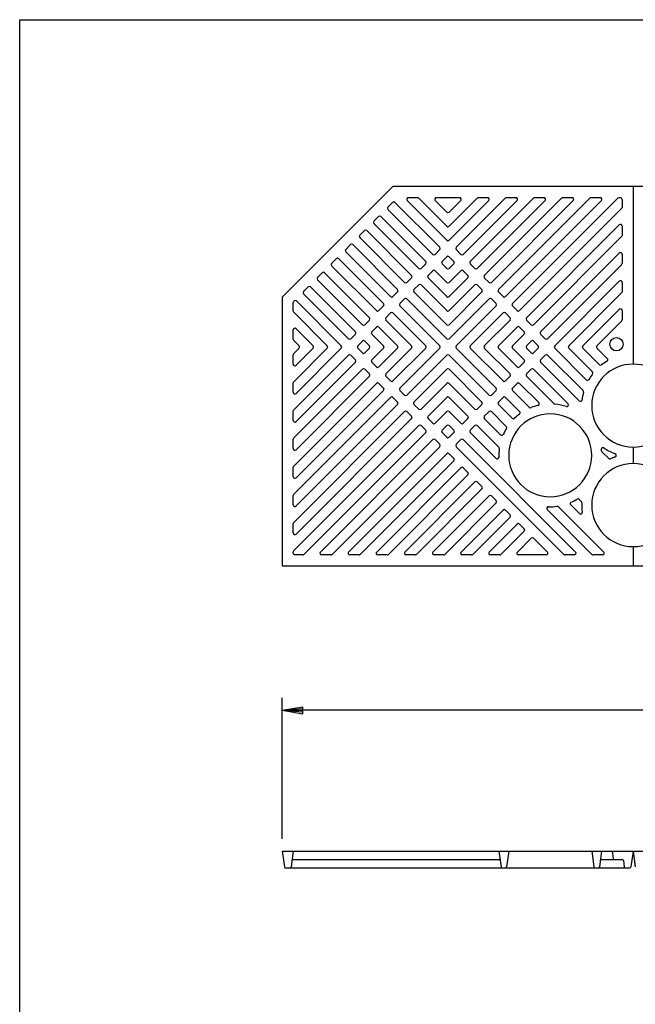
# Model space of a CAD drawing. Extents: x 75 to 5775, y 150 to 4200.
# Drawn here: x 75 to 1189, y 2419 to 4200 of the extents above; entities that cross this region are included whole.
import ezdxf

# ---------------------------------------------------------------- set-up
doc = ezdxf.new("R2010")
doc.units = 0
doc.header["$LTSCALE"] = 0.2
doc.layers.get('0').update_dxf_attribs({"linetype": 'CONTINUOUS'})
doc.layers.get('DEFPOINTS').update_dxf_attribs({"linetype": 'CONTINUOUS'})
for name, color, linetype in [('LAY-10', 7, 'CONTINUOUS'), ('LAY-20', 7, 'CONTINUOUS'), ('LAY-255', 7, 'CONTINUOUS')]:
    doc.layers.add(name, color=color, linetype=linetype)
doc.styles.add('EXCADDIM1', font='simplex', dxfattribs={"width": 0.84, "bigfont": 'bigfont'})
doc.styles.get("Standard").update_dxf_attribs({"font": 'simplex', "bigfont": 'bigfont'})
doc.dimstyles.new('ISO-25', dxfattribs={"dimtxt": 2.5, "dimasz": 2.5, "dimexe": 1.25, "dimexo": 0.625, "dimtad": 1, "dimtxsty": 'STANDARD', "dimcen": 2.5, "dimazin": 3, "dimtfac": 1, "dimtmove": 0, "dimatfit": 3})

# ---------------------------------------------------------------- blocks, each defined once
blk = doc.blocks.new('EX_BNORM')
at = {"color": 0, "linetype": 'CONTINUOUS'}
for p, q in [((0, 0), (-1, 0.167)), ((-1, 0.167), (-1, -0.167)), ((0, 0), (-1, 0.083)), ((0, 0), (-1, 0)), ((0, 0), (-1, -0.167)), ((0, 0), (-1, -0.083))]:
    blk.add_line(p, q, dxfattribs=at)
blk = doc.blocks.new('*D15')
at = {"layer": 'DEFPOINTS', "color": 0}
for p in [(550, 2951), (550, 2696), (2520, 2696)]:
    blk.add_point(p, dxfattribs=at)
at = {"layer": 'LAY-20', "color": 4, "linetype": 'CONTINUOUS'}
for p, q in [((550, 2718.5), (550, 2973.5)), ((2520, 2718.5), (2520, 2973.5)), ((2482.5, 2951), (587.5, 2951))]:
    blk.add_line(p, q, dxfattribs=at)
at = {"layer": 'LAY-20', "color": 4, "xscale": 37.49999618530273, "yscale": 37.49999618530273, "zscale": 37.49999618530273, "rotation": 180}
blk.add_blockref('EX_BNORM', (550, 2951), dxfattribs=at)
at = {"layer": 'LAY-20', "color": 4, "xscale": 37.49999618530273, "yscale": 37.49999618530273, "zscale": 37.49999618530273}
blk.add_blockref('EX_BNORM', (2520, 2951), dxfattribs=at)
at = {"layer": 'LAY-20', "color": 7, "insert": (1535, 2988.5), "char_height": 46.77, "attachment_point": 5, "style": 'EXCADDIM1'}
blk.add_mtext('1970×686', dxfattribs=at)

msp = doc.modelspace()

# ---------------------------------------------------------------- linework, layer by layer
at = {"layer": 'LAY-10', "color": 7, "linetype": 'CONTINUOUS'}
for p, q in [((750.04, 3898), (550.04, 3698)), ((1185.04, 3898), (750.04, 3898)), ((1185.04, 3898), (1185.04, 3577)), ((1885.04, 3898), (1185.04, 3898)), ((741.31, 3860.98), (749.8, 3869.47)), ((754.04, 3869.47), (835.19, 3788.31)), ((776.08, 3872.88), (847.92, 3801.04)), ((795.18, 3878), (778.21, 3878)), ((797.3, 3877.12), (847.92, 3826.5)), ((827, 3872.88), (847.92, 3851.95)), ((870.97, 3878), (829.12, 3878)), ((847.33, 3878), (847.92, 3877.41)), ((902.79, 3877.12), (852.17, 3826.5)), ((924, 3872.88), (852.17, 3801.04)), ((873.09, 3872.88), (852.17, 3851.95)), ((953.7, 3877.12), (864.89, 3788.31)), ((974.92, 3872.88), (877.62, 3775.58)), ((1004.61, 3877.12), (890.35, 3762.86)), ((1025.83, 3872.88), (903.08, 3750.13)), ((921.88, 3878), (904.91, 3878)), ((1055.53, 3877.12), (915.8, 3737.4)), ((1076.74, 3872.88), (928.53, 3724.67)), ((1106.44, 3877.12), (941.26, 3711.94)), ((1127.65, 3872.88), (953.99, 3699.22)), ((972.79, 3878), (955.82, 3878)), ((1157.35, 3877.12), (966.72, 3686.49)), ((1023.71, 3878), (1006.74, 3878)), ((1074.62, 3878), (1057.65, 3878)), ((1125.53, 3878), (1108.56, 3878)), ((1162.04, 3878), (1159.47, 3878)), ((1165.04, 3875), (1165.04, 3860.6)), ((741.31, 3856.74), (822.47, 3775.58)), ((1164.17, 3858.48), (979.44, 3673.76)), ((715.86, 3835.53), (724.34, 3844.01)), ((715.86, 3831.28), (797.01, 3750.13)), ((728.58, 3844.01), (809.74, 3762.86)), ((690.4, 3810.07), (698.88, 3818.56)), ((703.13, 3818.56), (784.28, 3737.4)), ((1159.92, 3828.78), (992.17, 3661.03)), ((1165.04, 3826.66), (1165.04, 3809.69)), ((690.4, 3805.83), (771.55, 3724.67)), ((1164.17, 3807.57), (1004.9, 3648.31)), ((664.94, 3784.62), (673.43, 3793.1)), ((664.94, 3780.37), (746.1, 3699.22)), ((677.67, 3793.1), (758.83, 3711.94)), ((835.19, 3784.07), (826.71, 3775.58)), ((873.38, 3775.58), (864.89, 3784.07)), ((1159.92, 3777.87), (1017.63, 3635.58)), ((1165.04, 3775.75), (1165.04, 3758.78)), ((639.49, 3759.16), (647.97, 3767.64)), ((652.22, 3767.64), (733.37, 3686.49)), ((809.74, 3758.61), (801.25, 3750.13)), ((847.92, 3771.34), (839.44, 3762.86)), ((839.44, 3758.61), (847.92, 3750.13)), ((860.65, 3762.86), (852.17, 3771.34)), ((860.65, 3758.61), (852.17, 3750.13)), ((898.83, 3750.13), (890.35, 3758.61)), ((614.03, 3733.7), (622.52, 3742.19)), ((626.76, 3742.19), (707.92, 3661.03)), ((639.49, 3754.92), (720.64, 3673.76)), ((822.47, 3745.89), (813.98, 3737.4)), ((826.71, 3745.89), (847.92, 3724.67)), ((873.38, 3745.89), (852.17, 3724.67)), ((886.11, 3737.4), (877.62, 3745.89)), ((1164.17, 3756.66), (1030.36, 3622.85)), ((614.03, 3729.46), (695.19, 3648.31)), ((784.28, 3733.16), (775.8, 3724.67)), ((813.98, 3733.16), (847.92, 3699.22)), ((886.11, 3733.16), (852.17, 3699.22)), ((924.29, 3724.67), (915.8, 3733.16)), ((1159.92, 3726.96), (1043.08, 3610.12)), ((1165.04, 3724.84), (1165.04, 3707.87)), ((588.58, 3708.25), (597.06, 3716.73)), ((601.3, 3716.73), (682.46, 3635.58)), ((758.83, 3707.7), (750.34, 3699.22)), ((797.01, 3720.43), (788.53, 3711.94)), ((788.53, 3707.7), (847.92, 3648.31)), ((801.25, 3720.43), (847.92, 3673.76)), ((898.83, 3720.43), (852.17, 3673.76)), ((911.56, 3707.7), (852.17, 3648.31)), ((911.56, 3711.94), (903.08, 3720.43)), ((949.75, 3699.22), (941.26, 3707.7)), ((1164.17, 3705.75), (1068.54, 3610.12)), ((550.04, 3698), (550.04, 3212)), ((570.04, 3672.87), (570.04, 3688.47)), ((570.92, 3690.59), (571.61, 3691.28)), ((575.85, 3691.28), (657, 3610.12)), ((588.58, 3704.01), (669.73, 3622.85)), ((771.55, 3694.97), (763.07, 3686.49)), ((775.8, 3694.97), (847.92, 3622.85)), ((924.29, 3694.97), (852.17, 3622.85)), ((937.02, 3686.49), (928.53, 3694.97)), ((570.92, 3670.75), (631.55, 3610.12)), ((733.37, 3682.25), (724.89, 3673.76)), ((746.1, 3669.52), (737.61, 3661.03)), ((750.34, 3669.52), (809.74, 3610.12)), ((763.07, 3682.25), (835.19, 3610.12)), ((937.02, 3682.25), (864.89, 3610.12)), ((949.75, 3669.52), (890.35, 3610.12)), ((962.47, 3661.03), (953.99, 3669.52)), ((975.2, 3673.76), (966.72, 3682.25)), ((1159.92, 3676.05), (1094, 3610.12)), ((1165.04, 3673.93), (1165.04, 3656.96)), ((707.92, 3656.79), (699.43, 3648.31)), ((737.61, 3656.79), (784.28, 3610.12)), ((962.47, 3656.79), (915.8, 3610.12)), ((1000.66, 3648.31), (992.17, 3656.79)), ((1164.17, 3654.83), (1119.45, 3610.12)), ((570.04, 3621.96), (570.04, 3638.93)), ((575.17, 3641.05), (606.09, 3610.12)), ((720.64, 3644.06), (712.16, 3635.58)), ((724.89, 3644.06), (758.83, 3610.12)), ((975.2, 3644.06), (941.26, 3610.12)), ((987.93, 3635.58), (979.44, 3644.06)), ((570.92, 3619.83), (580.64, 3610.12)), ((682.46, 3631.33), (673.97, 3622.85)), ((695.19, 3618.61), (686.7, 3610.12)), ((699.43, 3618.61), (707.92, 3610.12)), ((712.16, 3631.33), (733.37, 3610.12)), ((987.93, 3631.33), (966.72, 3610.12)), ((1000.66, 3618.61), (992.17, 3610.12)), ((1013.39, 3610.12), (1004.9, 3618.61)), ((1026.11, 3622.85), (1017.63, 3631.33)), ((570.92, 3545.25), (631.55, 3605.88)), ((570.92, 3596.17), (580.64, 3605.88)), ((575.17, 3524.04), (657, 3605.88)), ((575.17, 3574.95), (606.09, 3605.88)), ((686.7, 3605.88), (695.19, 3597.39)), ((699.43, 3597.39), (707.92, 3605.88)), ((712.16, 3584.67), (733.37, 3605.88)), ((724.89, 3571.94), (758.83, 3605.88)), ((737.61, 3559.21), (784.28, 3605.88)), ((750.34, 3546.48), (809.74, 3605.88)), ((763.07, 3533.75), (835.19, 3605.88)), ((937.02, 3533.75), (864.89, 3605.88)), ((949.75, 3546.48), (890.35, 3605.88)), ((962.47, 3559.21), (915.8, 3605.88)), ((975.2, 3571.94), (941.26, 3605.88)), ((987.93, 3584.67), (966.72, 3605.88)), ((1000.66, 3597.39), (992.17, 3605.88)), ((1004.9, 3597.39), (1013.39, 3605.88)), ((1100.26, 3548.7), (1043.08, 3605.88)), ((1111.37, 3563.04), (1068.54, 3605.88)), ((1124.12, 3575.76), (1094, 3605.88)), ((1138.47, 3586.86), (1119.45, 3605.88)), ((570.04, 3577.07), (570.04, 3594.04)), ((570.92, 3494.34), (669.73, 3593.15)), ((575.17, 3473.13), (682.46, 3580.42)), ((673.97, 3593.15), (682.46, 3584.67)), ((712.16, 3580.42), (720.64, 3571.94)), ((775.8, 3521.03), (847.92, 3593.15)), ((924.29, 3521.03), (852.17, 3593.15)), ((979.44, 3571.94), (987.93, 3580.42)), ((1017.63, 3584.67), (1026.11, 3593.15)), ((1087.52, 3510.54), (1017.63, 3580.42)), ((1094.46, 3529.05), (1030.36, 3593.15)), ((570.92, 3443.43), (695.19, 3567.69)), ((699.43, 3567.69), (707.92, 3559.21)), ((788.53, 3508.3), (847.92, 3567.69)), ((911.56, 3508.3), (852.17, 3567.69)), ((992.17, 3559.21), (1000.66, 3567.69)), ((1067.34, 3505.26), (1004.9, 3567.69)), ((575.17, 3422.22), (707.92, 3554.97)), ((737.61, 3554.97), (746.1, 3546.48)), ((953.99, 3546.48), (962.47, 3554.97)), ((1041.66, 3505.48), (992.17, 3554.97)), ((570.04, 3526.16), (570.04, 3543.13)), ((570.92, 3392.52), (720.64, 3542.24)), ((575.17, 3371.31), (733.37, 3529.51)), ((724.89, 3542.24), (733.37, 3533.75)), ((763.07, 3529.51), (771.55, 3521.03)), ((801.25, 3495.57), (847.92, 3542.24)), ((898.83, 3495.57), (852.17, 3542.24)), ((928.53, 3521.03), (937.02, 3529.51)), ((966.72, 3533.75), (975.2, 3542.24)), ((997.23, 3499), (966.72, 3529.51)), ((1014.32, 3507.36), (979.44, 3542.24)), ((570.92, 3341.61), (746.1, 3516.78)), ((750.34, 3516.78), (758.83, 3508.3)), ((813.98, 3482.84), (847.92, 3516.78)), ((886.11, 3482.84), (852.17, 3516.78)), ((941.26, 3508.3), (949.75, 3516.78)), ((979.73, 3491.04), (953.99, 3516.78)), ((570.04, 3475.25), (570.04, 3492.22)), ((570.92, 3290.69), (771.55, 3491.33)), ((575.17, 3320.39), (758.83, 3504.06)), ((775.8, 3491.33), (784.28, 3482.84)), ((788.53, 3504.06), (797.01, 3495.57)), ((826.71, 3470.11), (847.92, 3491.33)), ((873.38, 3470.11), (852.17, 3491.33)), ((903.08, 3495.57), (911.56, 3504.06)), ((915.8, 3482.84), (924.29, 3491.33)), ((955.41, 3464.45), (928.53, 3491.33)), ((966.31, 3479.01), (941.26, 3504.06)), ((1042.43, 3504.71), (1041.66, 3505.48)), ((575.17, 3269.48), (784.28, 3478.6)), ((813.98, 3478.6), (822.47, 3470.11)), ((877.62, 3470.11), (886.11, 3478.6)), ((945.3, 3449.1), (915.8, 3478.6)), ((570.92, 3239.78), (797.01, 3465.87)), ((801.25, 3465.87), (809.74, 3457.39)), ((839.44, 3457.39), (847.92, 3465.87)), ((860.65, 3457.39), (852.17, 3465.87)), ((890.35, 3457.39), (898.83, 3465.87)), ((942.02, 3426.93), (903.08, 3465.87)), ((570.04, 3424.34), (570.04, 3441.31)), ((589.47, 3232.88), (809.74, 3453.14)), ((619.17, 3237.12), (822.47, 3440.42)), ((826.71, 3440.42), (835.19, 3431.93)), ((839.44, 3453.14), (847.92, 3444.66)), ((852.17, 3444.66), (860.65, 3453.14)), ((864.89, 3431.93), (873.38, 3440.42)), ((1080.92, 3237.12), (877.62, 3440.42)), ((936.98, 3406.51), (890.35, 3453.14)), ((640.39, 3232.88), (835.19, 3427.69)), ((1059.7, 3232.88), (864.89, 3427.69)), ((1185.04, 3427), (1185.04, 3397)), ((670.08, 3237.12), (847.92, 3414.96)), ((691.3, 3232.88), (860.65, 3402.23)), ((860.65, 3406.47), (852.17, 3414.96)), ((1140.93, 3406.21), (1128.52, 3418.62)), ((570.04, 3373.43), (570.04, 3390.4)), ((721, 3237.12), (873.38, 3389.5)), ((886.11, 3381.02), (877.62, 3389.5)), ((742.21, 3232.88), (886.11, 3376.78)), ((771.91, 3237.12), (898.83, 3364.05)), ((793.12, 3232.88), (911.56, 3351.32)), ((911.56, 3355.56), (903.08, 3364.05)), ((570.04, 3322.51), (570.04, 3339.49)), ((822.82, 3237.12), (924.29, 3338.59)), ((937.02, 3330.11), (928.53, 3338.59)), ((1091.27, 3328.59), (1087.49, 3332.37)), ((844.03, 3232.88), (937.02, 3325.86)), ((873.73, 3237.12), (949.75, 3313.14)), ((962.47, 3304.65), (953.99, 3313.14)), ((1110.61, 3232.88), (1029.55, 3313.94)), ((1131.83, 3237.12), (1049.97, 3318.98)), ((1087.85, 3306.55), (1072.15, 3322.26)), ((894.94, 3232.88), (962.47, 3300.41)), ((570.04, 3271.6), (570.04, 3288.57)), ((924.64, 3237.12), (975.2, 3287.68)), ((987.93, 3279.2), (979.44, 3287.68)), ((945.86, 3232.88), (987.93, 3274.95)), ((975.55, 3237.12), (1000.66, 3262.22)), ((1030, 3237.12), (1004.9, 3262.22)), ((1185.04, 3247), (1185.04, 3212)), ((570.04, 3235), (570.04, 3237.66)), ((587.35, 3232), (573.04, 3232)), ((638.26, 3232), (621.29, 3232)), ((689.18, 3232), (672.21, 3232)), ((740.09, 3232), (723.12, 3232)), ((791, 3232), (774.03, 3232)), ((841.91, 3232), (824.94, 3232)), ((892.82, 3232), (875.85, 3232)), ((943.73, 3232), (926.76, 3232)), ((1027.88, 3232), (977.68, 3232)), ((1078.79, 3232), (1061.82, 3232)), ((1129.71, 3232), (1112.74, 3232)), ((550.04, 3212), (1185.04, 3212)), ((1185.04, 3212), (1360.04, 3212)), ((550.04, 2696), (2520.04, 2696)), ((550.04, 2696), (554.02, 2667.72)), ((570.04, 2696), (566.07, 2667.72)), ((942.04, 2696), (946.02, 2667.72)), ((960.04, 2696), (956.07, 2667.72)), ((1110.04, 2696), (1114.02, 2667.72)), ((1128.04, 2696), (1124.07, 2667.72)), ((1147.04, 2696), (1148.91, 2682.72)), ((1185.04, 2696), (1181.07, 2667.72)), ((1185.04, 2696), (1189.02, 2667.72)), ((569.67, 2681), (942.41, 2681)), ((1127.67, 2681), (1165.41, 2681)), ((1167.39, 2679.28), (1169.02, 2667.72)), ((554.02, 2666), (1179.09, 2666))]:
    msp.add_line(p, q, dxfattribs=at)
msp.add_circle((1155.04, 3613), 12, dxfattribs=at)
for centre, radius, start, end in [((751.92, 3867.35), 3, 45, 135), ((778.21, 3875), 3, 90, 225), ((795.18, 3875), 3, 45, 90), ((829.12, 3875), 3, 90, 225), ((870.97, 3875), 3, 315, 90), ((904.91, 3875), 3, 90, 135), ((921.88, 3875), 3, 315, 90), ((955.82, 3875), 3, 90, 135), ((972.79, 3875), 3, 315, 90), ((1006.74, 3875), 3, 90, 135), ((1023.71, 3875), 3, 315, 90), ((1057.65, 3875), 3, 90, 135), ((1074.62, 3875), 3, 315, 90), ((1108.56, 3875), 3, 90, 135), ((1125.53, 3875), 3, 315, 90), ((1159.47, 3875), 3, 90, 135), ((1162.04, 3875), 3, 0, 90), ((743.43, 3858.86), 3, 135, 225), ((850.04, 3854.07), 3, 225, 315), ((1162.04, 3860.6), 3, 315, 0), ((717.98, 3833.41), 3, 135, 225), ((726.46, 3841.89), 3, 45, 135), ((1162.04, 3826.66), 3, 0, 135), ((701.01, 3816.44), 3, 45, 135), ((850.04, 3828.62), 3, 225, 315), ((675.55, 3790.98), 3, 45, 135), ((692.52, 3807.95), 3, 135, 225), ((850.04, 3803.16), 3, 225, 315), ((1162.04, 3809.69), 3, 315, 0), ((667.06, 3782.49), 3, 135, 225), ((833.07, 3786.19), 3, 315, 45), ((867.01, 3786.19), 3, 135, 225), ((1162.04, 3775.75), 3, 0, 135), ((641.61, 3757.04), 3, 135, 225), ((650.09, 3765.52), 3, 45, 135), ((807.62, 3760.74), 3, 315, 45), ((824.59, 3777.71), 3, 225, 315), ((841.56, 3760.74), 3, 135, 225), ((850.04, 3769.22), 3, 45, 135), ((858.53, 3760.74), 3, 315, 45), ((875.5, 3777.71), 3, 225, 315), ((892.47, 3760.74), 3, 135, 225), ((1162.04, 3758.78), 3, 315, 0), ((624.64, 3740.07), 3, 45, 135), ((799.13, 3752.25), 3, 225, 315), ((824.59, 3743.76), 3, 45, 135), ((850.04, 3752.25), 3, 225, 315), ((875.5, 3743.76), 3, 45, 135), ((900.96, 3752.25), 3, 225, 315), ((616.15, 3731.58), 3, 135, 225), ((773.68, 3726.79), 3, 225, 315), ((782.16, 3735.28), 3, 315, 45), ((816.1, 3735.28), 3, 135, 225), ((850.04, 3726.79), 3, 225, 315), ((883.98, 3735.28), 3, 315, 45), ((917.93, 3735.28), 3, 135, 225), ((926.41, 3726.79), 3, 225, 315), ((1162.04, 3724.84), 3, 0, 135), ((590.7, 3706.13), 3, 135, 225), ((599.18, 3714.61), 3, 45, 135), ((756.71, 3709.82), 3, 315, 45), ((790.65, 3709.82), 3, 135, 225), ((799.13, 3718.31), 3, 45, 135), ((900.96, 3718.31), 3, 45, 135), ((909.44, 3709.82), 3, 315, 45), ((943.38, 3709.82), 3, 135, 225), ((1162.04, 3707.87), 3, 315, 0), ((573.04, 3688.47), 3, 135, 180), ((573.73, 3689.16), 3, 45, 135), ((748.22, 3701.34), 3, 225, 315), ((773.68, 3692.85), 3, 45, 135), ((850.04, 3701.34), 3, 225, 315), ((926.41, 3692.85), 3, 45, 135), ((951.87, 3701.34), 3, 225, 315), ((573.04, 3672.87), 3, 180, 225), ((722.76, 3675.88), 3, 225, 315), ((731.25, 3684.37), 3, 315, 45), ((748.22, 3667.4), 3, 45, 135), ((765.19, 3684.37), 3, 135, 225), ((850.04, 3675.88), 3, 225, 315), ((934.9, 3684.37), 3, 315, 45), ((951.87, 3667.4), 3, 45, 135), ((968.84, 3684.37), 3, 135, 225), ((977.32, 3675.88), 3, 225, 315), ((1162.04, 3673.93), 3, 0, 135), ((705.79, 3658.91), 3, 315, 45), ((739.74, 3658.91), 3, 135, 225), ((960.35, 3658.91), 3, 315, 45), ((994.29, 3658.91), 3, 135, 225), ((1162.04, 3656.96), 3, 315, 0), ((573.04, 3638.93), 3, 45, 180), ((680.34, 3633.46), 3, 315, 45), ((697.31, 3650.43), 3, 225, 315), ((714.28, 3633.46), 3, 135, 225), ((722.76, 3641.94), 3, 45, 135), ((850.04, 3650.43), 3, 225, 315), ((977.32, 3641.94), 3, 45, 135), ((985.81, 3633.46), 3, 315, 45), ((1002.78, 3650.43), 3, 225, 315), ((1019.75, 3633.46), 3, 135, 225), ((573.04, 3621.96), 3, 180, 225), ((671.85, 3624.97), 3, 225, 315), ((697.31, 3616.49), 3, 45, 135), ((850.04, 3624.97), 3, 225, 315), ((1002.78, 3616.49), 3, 45, 135), ((1028.23, 3624.97), 3, 225, 315), ((578.51, 3608), 3, 315, 45), ((603.97, 3608), 3, 315, 45), ((629.43, 3608), 3, 315, 45), ((654.88, 3608), 3, 315, 45), ((688.82, 3608), 3, 135, 225), ((705.79, 3608), 3, 315, 45), ((731.25, 3608), 3, 315, 45), ((756.71, 3608), 3, 315, 45), ((782.16, 3608), 3, 315, 45), ((807.62, 3608), 3, 315, 45), ((833.07, 3608), 3, 315, 45), ((867.01, 3608), 3, 135, 225), ((892.47, 3608), 3, 135, 225), ((917.93, 3608), 3, 135, 225), ((943.38, 3608), 3, 135, 225), ((968.84, 3608), 3, 135, 225), ((994.29, 3608), 3, 135, 225), ((1011.26, 3608), 3, 315, 45), ((1045.21, 3608), 3, 135, 225), ((1070.66, 3608), 3, 135, 225), ((1096.12, 3608), 3, 135, 225), ((1121.57, 3608), 3, 135, 225), ((573.04, 3594.04), 3, 135, 180), ((671.85, 3591.03), 3, 45, 135), ((680.34, 3582.54), 3, 315, 45), ((697.31, 3599.51), 3, 225, 315), ((714.28, 3582.54), 3, 135, 225), ((850.04, 3591.03), 3, 45, 135), ((985.81, 3582.54), 3, 315, 45), ((1002.78, 3599.51), 3, 225, 315), ((1019.75, 3582.54), 3, 135, 225), ((1028.23, 3591.03), 3, 45, 135), ((1185.04, 3502), 93, 120.47774, 127.77558), ((1136.35, 3584.74), 3, 300.47774, 45), ((573.04, 3577.07), 3, 180, 315), ((697.31, 3565.57), 3, 45, 135), ((722.76, 3574.06), 3, 225, 315), ((850.04, 3565.57), 3, 45, 135), ((977.32, 3574.06), 3, 225, 315), ((1002.78, 3565.57), 3, 45, 135), ((1185.04, 3502), 75, 90, 270), ((1109.25, 3560.92), 3, 322.1371, 45), ((1126.24, 3577.88), 3, 225, 307.77558), ((1185.04, 3502), 75, 270, 90), ((573.04, 3543.13), 3, 135, 180), ((705.79, 3557.09), 3, 315, 45), ((739.74, 3557.09), 3, 135, 225), ((748.22, 3548.6), 3, 225, 315), ((951.87, 3548.6), 3, 225, 315), ((960.35, 3557.09), 3, 315, 45), ((994.29, 3557.09), 3, 135, 225), ((1102.38, 3550.82), 3, 225, 329.43279), ((1185.04, 3502), 93, 142.1371, 149.43279), ((722.76, 3540.12), 3, 45, 135), ((731.25, 3531.63), 3, 315, 45), ((765.19, 3531.63), 3, 135, 225), ((850.04, 3540.12), 3, 45, 135), ((934.9, 3531.63), 3, 315, 45), ((968.84, 3531.63), 3, 135, 225), ((977.32, 3540.12), 3, 45, 135), ((1092.34, 3526.93), 3, 344.95, 45), ((573.04, 3526.16), 3, 180, 315), ((748.22, 3514.66), 3, 45, 135), ((773.68, 3523.15), 3, 225, 315), ((850.04, 3514.66), 3, 45, 135), ((926.41, 3523.15), 3, 225, 315), ((951.87, 3514.66), 3, 45, 135), ((1089.64, 3512.66), 3, 225, 353.62672), ((1185.04, 3502), 93, 164.95, 173.62672), ((573.04, 3492.22), 3, 135, 180), ((756.71, 3506.18), 3, 315, 45), ((773.68, 3489.21), 3, 45, 135), ((790.65, 3506.18), 3, 135, 225), ((799.13, 3497.69), 3, 225, 315), ((850.04, 3489.21), 3, 45, 135), ((900.96, 3497.69), 3, 225, 315), ((909.44, 3506.18), 3, 315, 45), ((926.41, 3489.21), 3, 45, 135), ((943.38, 3506.18), 3, 135, 225), ((977.61, 3488.92), 3, 306.74826, 45), ((999.35, 3501.12), 3, 225, 291.82613), ((1035.04, 3412), 93, 103.76679, 111.82613), ((1012.2, 3505.24), 3, 283.76679, 45), ((1043.78, 3507.6), 3, 225, 264.77858), ((1035.04, 3412), 93, 71.68068, 84.77858), ((1065.22, 3503.13), 3, 251.68068, 45), ((573.04, 3475.25), 3, 180, 315), ((782.16, 3480.72), 3, 315, 45), ((816.1, 3480.72), 3, 135, 225), ((883.98, 3480.72), 3, 315, 45), ((917.93, 3480.72), 3, 135, 225), ((1035.04, 3412), 75, 359.94854, 359.85167), ((968.43, 3481.13), 3, 225, 313.93867), ((1035.04, 3412), 93, 126.74826, 133.93867), ((799.13, 3463.75), 3, 45, 135), ((807.62, 3455.26), 3, 315, 45), ((824.59, 3472.24), 3, 225, 315), ((841.56, 3455.26), 3, 135, 225), ((850.04, 3463.75), 3, 45, 135), ((858.53, 3455.26), 3, 315, 45), ((875.5, 3472.24), 3, 225, 315), ((892.47, 3455.26), 3, 135, 225), ((900.96, 3463.75), 3, 45, 135), ((1035.04, 3412), 93, 148.38407, 155.88401), ((953.29, 3462.33), 3, 328.38407, 45), ((573.04, 3441.31), 3, 135, 180), ((824.59, 3438.29), 3, 45, 135), ((850.04, 3446.78), 3, 225, 315), ((875.5, 3438.29), 3, 45, 135), ((947.42, 3451.22), 3, 225, 335.88401), ((573.04, 3424.34), 3, 180, 315), ((833.07, 3429.81), 3, 315, 45), ((867.01, 3429.81), 3, 135, 225), ((939.9, 3424.8), 3, 352.33523, 45), ((1035.04, 3412), 93, 172.33523, 182.0104), ((1130.4, 3423.07), 3, 55.30786, 186.61965), ((1035.04, 3412), 93, 5.22142, 6.61965), ((1130.65, 3420.74), 3, 185.22142, 225), ((1185.04, 3502), 93, 235.30786, 249.63587), ((850.04, 3412.84), 3, 45, 135), ((858.53, 3404.35), 3, 315, 45), ((939.1, 3408.63), 3, 225, 2.0104), ((1143.05, 3408.33), 3, 225, 295.93861), ((1185.04, 3322), 93, 110.36413, 115.93861), ((1151.64, 3412), 3, 290.36413, 69.63587), ((573.04, 3390.4), 3, 135, 180), ((875.5, 3387.38), 3, 45, 135), ((1185.04, 3322), 75, 90, 270), ((1185.04, 3322), 75, 270, 90), ((573.04, 3373.43), 3, 180, 315), ((883.98, 3378.9), 3, 315, 45), ((900.96, 3361.93), 3, 45, 135), ((909.44, 3353.44), 3, 315, 45), ((573.04, 3339.49), 3, 135, 180), ((926.41, 3336.47), 3, 45, 135), ((1035.04, 3412), 93, 294.11599, 301.61593), ((1085.37, 3330.25), 3, 45, 121.61593), ((573.04, 3322.51), 3, 180, 315), ((934.9, 3327.99), 3, 315, 45), ((951.87, 3311.02), 3, 45, 135), ((1031.68, 3316.06), 3, 87.9896, 225), ((1035.04, 3412), 93, 267.9896, 277.66477), ((1047.85, 3316.86), 3, 45, 97.66477), ((1074.27, 3324.38), 3, 114.11599, 225), ((1089.15, 3326.47), 3, 357.3315, 45), ((1185.04, 3322), 93, 177.3315, 187.9794), ((960.35, 3302.53), 3, 315, 45), ((1089.97, 3308.67), 3, 225, 7.9794), ((573.04, 3288.57), 3, 135, 180), ((977.32, 3285.56), 3, 45, 135), ((985.81, 3277.07), 3, 315, 45), ((573.04, 3271.6), 3, 180, 315), ((1002.78, 3260.1), 3, 45, 135), ((573.04, 3237.66), 3, 135, 180), ((573.04, 3235), 3, 180, 270), ((587.35, 3235), 3, 270, 315), ((621.29, 3235), 3, 135, 270), ((638.26, 3235), 3, 270, 315), ((672.21, 3235), 3, 135, 270), ((689.18, 3235), 3, 270, 315), ((723.12, 3235), 3, 135, 270), ((740.09, 3235), 3, 270, 315), ((774.03, 3235), 3, 135, 270), ((791, 3235), 3, 270, 315), ((824.94, 3235), 3, 135, 270), ((841.91, 3235), 3, 270, 315), ((875.85, 3235), 3, 135, 270), ((892.82, 3235), 3, 270, 315), ((926.76, 3235), 3, 135, 270), ((943.73, 3235), 3, 270, 315), ((977.68, 3235), 3, 135, 270), ((1027.88, 3235), 3, 270, 45), ((1061.82, 3235), 3, 225, 270), ((1078.79, 3235), 3, 270, 45), ((1112.74, 3235), 3, 225, 270), ((1129.71, 3235), 3, 270, 45), ((569.67, 2679), 2, 90, 172), ((942.41, 2679), 2, 8, 90), ((1127.67, 2679), 2, 90, 172), ((1150.89, 2683), 2, 188, 270), ((1165.41, 2679), 2, 8, 90), ((556, 2668), 2, 188, 270), ((564.09, 2668), 2, 270, 352), ((948, 2668), 2, 188, 270), ((954.09, 2668), 2, 270, 352), ((1116, 2668), 2, 188, 270), ((1122.09, 2668), 2, 270, 352), ((1171, 2668), 2, 188, 270), ((1179.09, 2668), 2, 270, 352)]:
    msp.add_arc(centre, radius, start, end, dxfattribs=at)
at = {"layer": 'LAY-255', "color": 7, "linetype": 'CONTINUOUS'}
for p, q in [((75, 4200), (5775, 4200)), ((75, 150), (75, 4200))]:
    msp.add_line(p, q, dxfattribs=at)

# ---------------------------------------------------------------- dimensions: what is measured, and where the dimension line sits
at = {"layer": 'LAY-20', "color": 4, "linetype": 'CONTINUOUS'}
dim = msp.add_linear_dim(base=(550.04, 2951), p1=(2520.04, 2696), p2=(550.04, 2696), text='1970×686', dimstyle='ISO-25', override={"dimtxt": 46.771653, "dimasz": 37.499996, "dimexe": 22.5, "dimexo": 22.5, "dimgap": 0, "dimtad": 1, "dimjust": 0, "dimtih": 0, "dimtoh": 0, "dimdec": 1, "dimzin": 8, "dimlunit": 2, "dimtxsty": 'EXCADDIM1', "dimblk1": 'EX_BNORM', "dimblk2": 'EX_BNORM', "dimsah": 1, "dimse1": 0, "dimse2": 0, "dimclrd": 4, "dimclre": 4, "dimclrt": 7, "dimtmove": 2}, dxfattribs=at)
dim.commit()
dim.dimension.update_dxf_attribs({"geometry": '*D15', "text_midpoint": (1535.04, 2988.5), "dimtype": 160})

doc.saveas('drawing.dxf')
